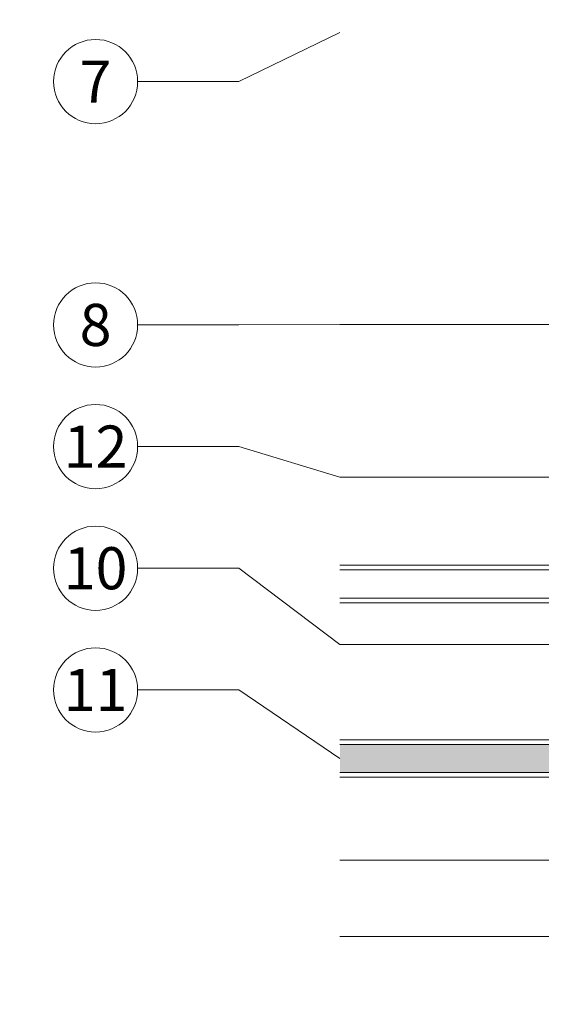
# Model space of a CAD drawing. Units: millimetres. Extents: x -1685 to 10873, y 4 to 6486.
# Drawn here: x 5876 to 5932, y 243 to 348 of the extents above; entities that cross this region are included whole.
import ezdxf

# ---------------------------------------------------------------- set-up
doc = ezdxf.new("R2010")
doc.units = ezdxf.units.MM
for name, color, linetype, lineweight in [('Bemassung', 3, 'Continuous', 5), ('Fassadenbekleidung', 251, 'Continuous', 13), ('Fassadenbekleidung_Schraffur', 251, 'Continuous', 5), ('Legende', 251, 'Continuous', 5)]:
    doc.layers.add(name, color=color, linetype=linetype, lineweight=lineweight)
doc.layers.add('Text_DE', color=7, linetype='Continuous')
doc.styles.add('Text-H1.9', font='arial.ttf', dxfattribs={"height": 1.9})
doc.styles.add('Text-H5', font='arial.ttf', dxfattribs={"height": 5})

# ---------------------------------------------------------------- blocks, each defined once
blk = doc.blocks.new('A$C34566c04')
at = {"layer": 'Fassadenbekleidung_Schraffur'}
h = blk.add_hatch(dxfattribs=at)
h.set_pattern_fill('DOTS', color=256, scale=0.4)
h.set_pattern_definition([(0, (-6178.31177, 753.02874), (0.3175, 0.635), [0, -0.635])])
h.paths.add_polyline_path([(-4.21, -26.5), (-85.7, -26.5), (-85.7, -29.5), (-2, -29.5, 0.414214), (-0.5, -28), (-0.5, 0), (-3.5, 0), (-3.5, -25.79), (-1.29, -28, -1), (-2, -28.71)])
at = {"layer": 'Fassadenbekleidung', "flags": 128}
for points in [[(-0.5, 0), (-0.5, -28, -0.414214), (-2, -29.5), (-85.7, -29.5)], [(-85.7, -30), (-2, -30, 0.414214), (0, -28), (0, 0), (-4, 0), (-4, -25.29), (-1.29, -28, -1), (-2, -28.71), (-4.71, -26), (-85.7, -26)]]:
    blk.add_lwpolyline(points, format="xyb", dxfattribs=at)
for points in [[(-3.5, 0), (-3.5, -25.79)], [(-4.21, -26.5), (-85.7, -26.5)]]:
    blk.add_lwpolyline(points, dxfattribs=at)

msp = doc.modelspace()

# ---------------------------------------------------------------- linework, layer by layer
at = {"layer": 'Bemassung'}
for points in [[(5996.312, 258.124), (5910.611, 258.124)], [(6001.312, 249.953), (5910.611, 249.953)]]:
    msp.add_lwpolyline(points, dxfattribs=at)
at = {"layer": 'Fassadenbekleidung', "flags": 128}
for points in [[(5910.611, 289.621), (5991.312, 289.621), (5991.312, 285.621), (5910.611, 285.621)], [(5910.611, 289.121), (5991.312, 289.121), (5991.312, 286.121), (5910.611, 286.121)]]:
    msp.add_lwpolyline(points, dxfattribs=at)
at = {"layer": 'Legende'}
for points in [[(5910.611, 346.554), (5899.799, 341.301)], [(5888.987, 341.301), (5899.799, 341.301)], [(5888.987, 315.301), (5899.799, 315.301)], [(5910.611, 315.328), (5899.799, 315.301)], [(5910.611, 315.328), (5960.312, 315.328)], [(5888.987, 302.301), (5899.799, 302.301)], [(5910.611, 299.026), (5899.799, 302.301)], [(5910.611, 299.026), (5954.58, 299.026)], [(5888.987, 289.301), (5899.799, 289.301)], [(5910.611, 281.171), (5899.799, 289.301)], [(5910.611, 281.171), (5964.812, 281.171)], [(5888.987, 276.301), (5899.799, 276.301)], [(5910.611, 268.971), (5899.799, 276.301)]]:
    msp.add_lwpolyline(points, dxfattribs=at)
for centre in [(5884.487, 341.301), (5884.487, 315.301), (5884.487, 302.301), (5884.487, 289.301), (5884.487, 276.301)]:
    msp.add_circle(centre, 4.5, dxfattribs=at)

# ---------------------------------------------------------------- block references
at = {"layer": 'Fassadenbekleidung'}
msp.add_blockref('A$C34566c04', (5996.312, 296.971), dxfattribs=at)

# ---------------------------------------------------------------- texts
at = {"layer": 'Legende', "char_height": 4.5, "attachment_point": 5, "style": 'Text-H5'}
for s, insert in [('7', (5884.487, 341.301)), ('8', (5884.487, 315.301)), ('12', (5884.487, 302.301)), ('10', (5884.487, 289.301)), ('11', (5884.487, 276.301))]:
    msp.add_mtext_dynamic_manual_height_columns(s, width=10.27647, gutter_width=1, heights=[0], dxfattribs=dict(at, insert=insert))
at = {"layer": 'Text_DE', "insert": (918.327, 859.061), "char_height": 42.75, "attachment_point": 1, "style": 'Text-H1.9'}
msp.add_mtext_dynamic_manual_height_columns('\\pi80.0813;SPIDI   ist ein eingetragenes Warenzeichen der Slavonia Baubedarf GmbH Wien. "Schematische Darstellung" Dieses Dokument stellt\\P\\pi14.95025;KEINE Verlegeanleitung (Montageanleitung) dar, sondern dient der bloßen Veranschaulichung des Produkts. Das gilt insbesondere für alle\\P\\pi49.31647;bildlichen Darstellungen. Sie sind ausschließlich beispielhaft und begründen keine Haftung bzw. stellen keine Grundlage für Gewährleis-\\P\\pi39.6496;tungs- oder sonstige Ansprüche dar. Vor der Montage ist (unbedingt) Rücksprache mit unseren Technikern zu halten, um eine ordnungs-\\P\\pi83.15779;gemäße und fachgerechte Montage sicherstellen zu können. Produktänderungen im Sinne des technischen Fortschrittes vorbehalten.\\P\\pi214.04686;Druckfehler und Irrtümer vorbehalten. Es gelten unsere allgemeinen Geschäftsbedingungen. (c) Slavonia Baubedarf GmbH.', width=3691.5284, gutter_width=1, heights=[0], dxfattribs=at)

doc.saveas('drawing.dxf')
